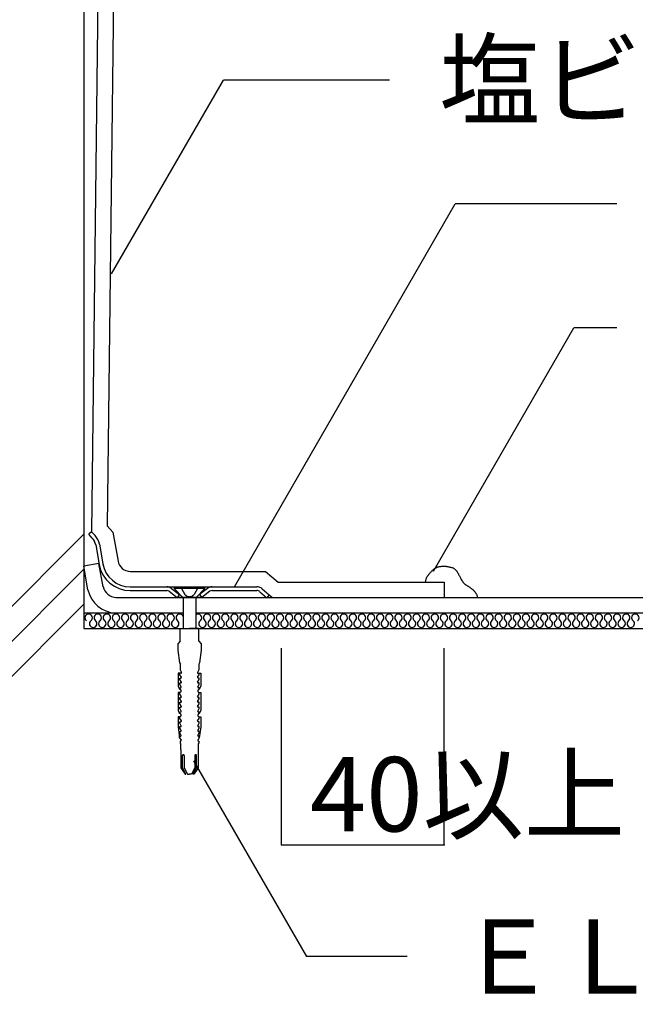
# Model space of a CAD drawing. Extents: x 566 to 1566, y 36 to 1466.
# Drawn here: x 822 to 946, y 275 to 473 of the extents above; entities that cross this region are included whole.
import ezdxf

# ---------------------------------------------------------------- set-up
doc = ezdxf.new("R2010")
doc.units = 0
doc.header["$LTSCALE"] = 5
doc.header["$MEASUREMENT"] = 0
doc.linetypes.add('DASHED3', pattern=[5, 3.75, -1.25])
for name, color, linetype in [('_4-2_', 7, 'CONTINUOUS'), ('_4-4_', 7, 'CONTINUOUS'), ('_4-6_', 7, 'CONTINUOUS'), ('_4-7_', 7, 'CONTINUOUS'), ('_4-A_', 7, 'CONTINUOUS'), ('_4-B_', 7, 'CONTINUOUS'), ('_4-D_', 7, 'CONTINUOUS'), ('_4-E_', 7, 'CONTINUOUS')]:
    doc.layers.add(name, color=color, linetype=linetype)
doc.styles.get("Standard").update_dxf_attribs({"font": 'txt', "bigfont": 'bigfont.shx'})

msp = doc.modelspace()

# ---------------------------------------------------------------- linework, layer by layer
at = {"layer": '_4-2_', "color": 7, "linetype": 'Continuous'}
for p, q in [((834.56, 600.43), (834.56, 350.43)), ((838.43, 563.09), (836.14, 369.97)), ((837.64, 363.56), (834.56, 363.02)), ((835.4, 358.24), (834.56, 363.02)), ((838.47, 358.86), (837.64, 363.56)), ((904.44, 361.58), (904.53, 361.67)), ((904.53, 361.67), (904.62, 361.77)), ((904.62, 361.77), (904.67, 361.82)), ((904.67, 361.82), (904.72, 361.88)), ((904.72, 361.88), (904.81, 361.98)), ((904.81, 361.98), (904.91, 362.07)), ((904.91, 362.07), (905.01, 362.17)), ((905.01, 362.17), (905.1, 362.26)), ((905.1, 362.26), (905.21, 362.35)), ((905.21, 362.35), (905.27, 362.4)), ((905.27, 362.4), (905.32, 362.44)), ((905.32, 362.44), (905.42, 362.51)), ((905.42, 362.51), (905.52, 362.58)), ((905.52, 362.58), (905.62, 362.64)), ((905.62, 362.64), (905.72, 362.7)), ((905.72, 362.7), (905.83, 362.75)), ((905.83, 362.75), (905.9, 362.78)), ((905.9, 362.78), (905.97, 362.81)), ((905.97, 362.81), (906.09, 362.85)), ((906.09, 362.85), (906.22, 362.88)), ((906.22, 362.88), (906.35, 362.91)), ((906.35, 362.91), (906.48, 362.94)), ((906.48, 362.94), (906.61, 362.96)), ((906.61, 362.96), (906.69, 362.97)), ((906.69, 362.97), (906.78, 362.98)), ((906.78, 362.98), (906.94, 363)), ((906.94, 363), (907.1, 363.01)), ((907.1, 363.01), (907.26, 363.02)), ((907.26, 363.02), (907.42, 363.01)), ((907.42, 363.01), (907.58, 363.01)), ((907.58, 363.01), (907.67, 363)), ((907.67, 363), (907.74, 362.99)), ((907.74, 362.99), (907.85, 362.97)), ((907.85, 362.97), (907.97, 362.95)), ((907.97, 362.95), (908.08, 362.92)), ((908.08, 362.92), (908.2, 362.9)), ((908.2, 362.9), (908.31, 362.87)), ((908.31, 362.87), (908.38, 362.86)), ((908.38, 362.86), (908.46, 362.84)), ((908.46, 362.84), (908.59, 362.82)), ((908.59, 362.82), (908.72, 362.79)), ((908.72, 362.79), (908.85, 362.76)), ((908.85, 362.76), (908.98, 362.72)), ((908.98, 362.72), (909.1, 362.67)), ((909.1, 362.67), (909.17, 362.64)), ((909.17, 362.64), (909.23, 362.6)), ((909.23, 362.6), (909.33, 362.54)), ((909.33, 362.54), (909.43, 362.47)), ((909.43, 362.47), (909.53, 362.39)), ((909.53, 362.39), (909.62, 362.3)), ((909.62, 362.3), (909.7, 362.21)), ((909.7, 362.21), (909.75, 362.16)), ((909.75, 362.16), (909.8, 362.09)), ((909.8, 362.09), (909.89, 361.98)), ((909.89, 361.98), (909.97, 361.86)), ((909.97, 361.86), (910.04, 361.74)), ((910.04, 361.74), (910.12, 361.62)), ((903.6, 359.81), (903.61, 359.89)), ((903.61, 359.89), (903.63, 360.03)), ((903.63, 360.03), (903.66, 360.17)), ((903.66, 360.17), (903.69, 360.31)), ((903.69, 360.31), (903.72, 360.44)), ((903.72, 360.44), (903.76, 360.57)), ((903.76, 360.57), (903.79, 360.65)), ((903.79, 360.65), (903.82, 360.71)), ((903.82, 360.71), (903.87, 360.8)), ((903.87, 360.8), (903.92, 360.9)), ((903.92, 360.9), (903.98, 360.99)), ((903.98, 360.99), (904.04, 361.08)), ((904.04, 361.08), (904.11, 361.17)), ((904.11, 361.17), (904.15, 361.22)), ((904.15, 361.22), (904.19, 361.28)), ((904.19, 361.28), (904.28, 361.38)), ((904.28, 361.38), (904.36, 361.48)), ((904.36, 361.48), (904.44, 361.58)), ((910.12, 361.62), (910.19, 361.5)), ((910.19, 361.5), (910.23, 361.43)), ((910.23, 361.43), (910.27, 361.35)), ((910.27, 361.35), (910.34, 361.22)), ((910.34, 361.22), (910.41, 361.08)), ((910.41, 361.08), (910.48, 360.95)), ((910.48, 360.95), (910.55, 360.81)), ((910.55, 360.81), (910.62, 360.68)), ((910.62, 360.68), (910.66, 360.6)), ((910.66, 360.6), (910.72, 360.5)), ((910.72, 360.5), (910.81, 360.31)), ((910.81, 360.31), (910.92, 360.14)), ((910.92, 360.14), (911.03, 359.96)), ((911.03, 359.96), (911.14, 359.8)), ((911.14, 359.8), (911.27, 359.64)), ((911.27, 359.64), (911.35, 359.55)), ((911.35, 359.55), (911.38, 359.52)), ((911.38, 359.52), (911.43, 359.47)), ((911.43, 359.47), (911.48, 359.42)), ((911.48, 359.42), (911.54, 359.38)), ((911.54, 359.38), (911.59, 359.33)), ((911.59, 359.33), (911.65, 359.29)), ((911.65, 359.29), (911.69, 359.27)), ((911.69, 359.27), (911.74, 359.23)), ((911.74, 359.23), (911.84, 359.17)), ((911.84, 359.17), (911.94, 359.11)), ((911.94, 359.11), (912.04, 359.06)), ((912.04, 359.06), (912.14, 359)), ((912.14, 359), (912.25, 358.94)), ((912.25, 358.94), (912.3, 358.91)), ((912.3, 358.91), (912.36, 358.87)), ((912.36, 358.87), (912.46, 358.81)), ((912.46, 358.81), (912.55, 358.73)), ((912.55, 358.73), (912.65, 358.66)), ((912.65, 358.66), (912.74, 358.59)), ((912.74, 358.59), (912.83, 358.51)), ((912.83, 358.51), (912.88, 358.47)), ((912.88, 358.47), (912.95, 358.41)), ((912.95, 358.41), (913.06, 358.31)), ((913.06, 358.31), (913.17, 358.21)), ((913.17, 358.21), (913.28, 358.11)), ((913.28, 358.11), (913.39, 358.01)), ((913.39, 358.01), (913.49, 357.9)), ((913.49, 357.9), (913.55, 357.84)), ((913.55, 357.84), (913.58, 357.8)), ((913.58, 357.8), (913.64, 357.73)), ((913.64, 357.73), (913.69, 357.66)), ((841.06, 356.68), (907.35, 356.68)), ((872.03, 357.22), (872.66, 356.68)), ((913.69, 357.66), (913.74, 357.59)), ((913.74, 357.59), (913.78, 357.51)), ((913.78, 357.51), (913.82, 357.44)), ((913.82, 357.44), (913.85, 357.39)), ((913.85, 357.39), (913.87, 357.33)), ((913.87, 357.33), (913.92, 357.22)), ((913.92, 357.22), (913.96, 357.1)), ((913.96, 357.1), (913.99, 356.99)), ((913.99, 356.99), (914.02, 356.87)), ((914.02, 356.87), (914.05, 356.75)), ((914.05, 356.75), (914.07, 356.68)), ((834.56, 353.56), (854.67, 353.56)), ((857.17, 353.56), (1390.81, 353.56)), ((834.56, 350.43), (1390.81, 350.43))]:
    msp.add_line(p, q, dxfattribs=at)
for radius in [5.97, 2.84]:
    msp.add_arc((841.23, 359.52), radius, 192.3561, 267.6439, dxfattribs=at)
at = {"layer": '_4-4_', "color": 2, "linetype": 'Continuous'}
for p, q in [((841.56, 563.08), (839.28, 371.16)), ((840.46, 369.86), (839.28, 371.16)), ((840.46, 369.86), (841.49, 364.03)), ((843.95, 361.96), (871.28, 361.96)), ((871.28, 361.96), (873.81, 359.81)), ((873.81, 359.81), (907.35, 359.81)), ((907.35, 359.81), (907.35, 356.68)), ((907.35, 356.68), (993.51, 356.68))]:
    msp.add_line(p, q, dxfattribs=at)
msp.add_arc((843.95, 364.46), 2.5, 190, 270, dxfattribs=at)
at = {"layer": '_4-6_', "color": 2, "linetype": 'Continuous'}
for p, q in [((836.14, 369.97), (835.59, 369.46)), ((836.85, 369.19), (836.14, 369.97)), ((836.29, 368.69), (835.59, 369.46)), ((836.98, 367.29), (837.67, 363.36)), ((837.72, 367.42), (838.41, 363.49)), ((843.95, 358.84), (851.34, 358.84)), ((843.95, 358.09), (851.34, 358.09)), ((851.8, 357.93), (853.43, 356.68)), ((852.26, 358.53), (853.88, 357.28)), ((859.57, 358.53), (857.95, 357.28)), ((860.03, 357.93), (858.4, 356.68)), ((860.49, 358.84), (869.51, 358.84)), ((860.49, 358.09), (869.51, 358.09)), ((870.12, 357.86), (871.54, 356.65)), ((870.6, 358.43), (872.03, 357.22)), ((853.88, 357.28), (853.43, 356.68)), ((857.95, 357.28), (858.4, 356.68)), ((872.03, 357.22), (871.54, 356.65))]:
    msp.add_line(p, q, dxfattribs=at)
at = {"layer": '_4-6_', "color": 4, "linetype": 'Continuous'}
for p, q in [((851.34, 358.84), (860.49, 358.84)), ((858.4, 356.68), (853.43, 356.68))]:
    msp.add_line(p, q, dxfattribs=at)
at = {"layer": '_4-6_', "color": 2, "linetype": 'Continuous'}
for centre, radius, start, end in [((834.21, 366.8), 2.81, 10, 42.2737), ((834.21, 366.8), 3.56, 10, 42.2737), ((843.95, 364.46), 6.38, 190, 270), ((843.95, 364.46), 5.62, 190, 270), ((851.34, 357.34), 1.5, 52.4314, 90), ((851.34, 357.34), 0.75, 52.4314, 90), ((860.49, 357.34), 1.5, 90, 127.5686), ((860.49, 357.34), 0.75, 90, 127.5686), ((869.51, 357.15), 1.69, 49.5739, 90), ((869.51, 357.15), 0.938, 49.5739, 90)]:
    msp.add_arc(centre, radius, start, end, dxfattribs=at)
at = {"layer": '_4-7_', "color": 7, "linetype": 'Continuous'}
for p, q in [((852.79, 358.79), (852.79, 358.48)), ((859.04, 358.79), (852.79, 358.79)), ((852.79, 358.48), (854.59, 356.68)), ((859.04, 358.48), (852.79, 358.48)), ((859.04, 358.48), (857.24, 356.68)), ((859.04, 358.48), (859.04, 358.79)), ((857.24, 356.68), (854.59, 356.68)), ((854.67, 356.68), (854.67, 350.43)), ((857.17, 356.68), (857.17, 350.43)), ((854.04, 347.87), (854.04, 350.43)), ((854.04, 350.43), (855.92, 350.43)), ((857.79, 350.43), (855.92, 350.43)), ((857.79, 347.87), (857.79, 350.43)), ((854.04, 347.87), (853.57, 347.36)), ((857.79, 347.87), (858.26, 347.36)), ((853.57, 347.36), (853.57, 346.04)), ((853.57, 346.04), (853.91, 343.47)), ((858.26, 346.04), (857.92, 343.47)), ((858.26, 347.36), (858.26, 346.04)), ((853.91, 343.47), (854.07, 343.22)), ((854.07, 343.22), (854.04, 343.22)), ((854.04, 343.22), (854.04, 342.08)), ((854.04, 342.08), (854.31, 341.57)), ((857.79, 342.08), (857.52, 341.57)), ((857.92, 343.47), (857.77, 343.22)), ((857.77, 343.22), (857.79, 343.22)), ((857.79, 343.22), (857.79, 342.08)), ((854.23, 341.41), (853.62, 341.41)), ((853.62, 341.41), (853.62, 338.77)), ((853.96, 341.1), (853.96, 341.41)), ((854.27, 340.59), (853.96, 341.1)), ((853.96, 340.42), (854.17, 340.43)), ((853.96, 340.12), (853.96, 340.42)), ((854.27, 339.61), (853.96, 340.12)), ((854.17, 340.43), (854.19, 340.44)), ((854.17, 340.43), (854.17, 340.43)), ((854.19, 340.44), (854.21, 340.45)), ((854.21, 340.45), (854.23, 340.47)), ((854.23, 341.41), (854.25, 341.42)), ((854.23, 341.41), (854.23, 341.41)), ((854.23, 340.47), (854.25, 340.49)), ((854.25, 341.42), (854.26, 341.42)), ((854.25, 340.49), (854.26, 340.51)), ((854.26, 341.42), (854.28, 341.43)), ((854.26, 340.51), (854.27, 340.53)), ((854.27, 340.58), (854.27, 340.59)), ((854.27, 340.56), (854.27, 340.58)), ((854.27, 340.53), (854.27, 340.56)), ((854.28, 341.43), (854.29, 341.44)), ((854.29, 341.44), (854.3, 341.46)), ((854.31, 341.56), (854.3, 341.58)), ((854.3, 341.58), (854.3, 341.58)), ((854.3, 341.46), (854.31, 341.47)), ((854.32, 341.55), (854.31, 341.56)), ((854.31, 341.47), (854.32, 341.49)), ((854.32, 341.53), (854.32, 341.55)), ((854.32, 341.51), (854.32, 341.53)), ((854.32, 341.49), (854.32, 341.51)), ((857.52, 341.56), (857.51, 341.55)), ((857.51, 341.55), (857.51, 341.53)), ((857.51, 341.53), (857.51, 341.51)), ((857.51, 341.51), (857.51, 341.49)), ((857.51, 341.49), (857.52, 341.47)), ((857.53, 341.58), (857.52, 341.56)), ((857.52, 341.47), (857.53, 341.46)), ((857.53, 341.58), (857.53, 341.58)), ((857.53, 341.46), (857.54, 341.44)), ((857.54, 341.44), (857.55, 341.43)), ((857.55, 341.43), (857.57, 341.42)), ((857.56, 340.59), (857.88, 341.1)), ((857.56, 340.59), (857.56, 340.59)), ((857.56, 340.59), (857.56, 340.56)), ((857.56, 340.56), (857.56, 340.54)), ((857.56, 340.54), (857.57, 340.51)), ((857.56, 339.61), (857.88, 340.12)), ((857.57, 341.42), (857.58, 341.42)), ((857.57, 340.51), (857.58, 340.49)), ((857.58, 341.42), (857.6, 341.41)), ((857.58, 340.49), (857.59, 340.47)), ((857.59, 340.47), (857.61, 340.46)), ((857.6, 341.41), (858.21, 341.41)), ((857.6, 341.41), (857.6, 341.41)), ((857.61, 340.46), (857.63, 340.44)), ((857.63, 340.44), (857.65, 340.43)), ((857.65, 340.43), (857.66, 340.43)), ((857.88, 340.42), (857.66, 340.43)), ((857.88, 341.1), (857.88, 341.41)), ((857.88, 340.12), (857.88, 340.42)), ((858.21, 341.41), (858.21, 338.77)), ((853.62, 338.77), (853.93, 338.17)), ((853.93, 338.17), (853.94, 338.46)), ((853.93, 338.17), (853.93, 338.17)), ((853.93, 338.17), (853.93, 338.17)), ((853.93, 338.17), (853.93, 338.17)), ((853.96, 338.16), (853.93, 338.17)), ((853.94, 338.46), (854.14, 338.47)), ((853.96, 339.44), (854.17, 339.45)), ((853.96, 339.14), (853.96, 339.44)), ((854.24, 338.63), (853.96, 339.14)), ((854.01, 338.15), (853.96, 338.16)), ((854.06, 338.13), (854.01, 338.15)), ((854.11, 338.1), (854.06, 338.13)), ((854.15, 338.06), (854.11, 338.1)), ((854.14, 338.47), (854.16, 338.48)), ((854.14, 338.47), (854.14, 338.47)), ((854.18, 338.01), (854.15, 338.06)), ((854.16, 338.48), (854.18, 338.49)), ((854.17, 339.45), (854.19, 339.46)), ((854.17, 339.45), (854.17, 339.45)), ((854.18, 338.49), (854.2, 338.51)), ((854.2, 337.96), (854.18, 338.01)), ((854.19, 339.46), (854.21, 339.47)), ((854.2, 338.51), (854.21, 338.53)), ((854.22, 337.9), (854.2, 337.96)), ((854.21, 339.47), (854.23, 339.49)), ((854.21, 338.53), (854.22, 338.55)), ((854.22, 338.55), (854.23, 338.57)), ((854.23, 337.85), (854.22, 337.9)), ((854.22, 337.79), (854.23, 337.85)), ((854.23, 339.49), (854.25, 339.51)), ((854.23, 338.57), (854.24, 338.6)), ((854.24, 338.62), (854.24, 338.63)), ((854.24, 338.6), (854.24, 338.62)), ((854.25, 339.51), (854.26, 339.53)), ((854.26, 339.53), (854.27, 339.55)), ((854.27, 339.6), (854.27, 339.61)), ((854.27, 339.58), (854.27, 339.6)), ((854.27, 339.55), (854.27, 339.58)), ((857.56, 339.61), (857.56, 339.61)), ((857.56, 339.61), (857.56, 339.58)), ((857.56, 339.58), (857.56, 339.56)), ((857.56, 339.56), (857.57, 339.54)), ((857.57, 339.54), (857.58, 339.51)), ((857.58, 339.51), (857.59, 339.49)), ((857.59, 339.49), (857.61, 339.48)), ((857.59, 338.63), (857.88, 339.14)), ((857.59, 338.63), (857.59, 338.63)), ((857.59, 338.63), (857.59, 338.6)), ((857.59, 338.6), (857.6, 338.58)), ((857.6, 338.58), (857.6, 338.56)), ((857.6, 338.56), (857.62, 338.53)), ((857.61, 337.87), (857.6, 337.82)), ((857.6, 337.82), (857.61, 337.76)), ((857.61, 339.48), (857.63, 339.46)), ((857.62, 337.93), (857.61, 337.87)), ((857.62, 338.53), (857.63, 338.51)), ((857.64, 337.99), (857.62, 337.93)), ((857.63, 339.46), (857.65, 339.46)), ((857.63, 338.51), (857.65, 338.5)), ((857.67, 338.03), (857.64, 337.99)), ((857.65, 339.46), (857.66, 339.45)), ((857.65, 338.5), (857.67, 338.49)), ((857.88, 339.44), (857.66, 339.45)), ((857.67, 338.49), (857.69, 338.48)), ((857.7, 338.08), (857.67, 338.03)), ((857.69, 338.48), (857.69, 338.47)), ((857.89, 338.46), (857.69, 338.47)), ((857.75, 338.11), (857.7, 338.08)), ((857.79, 338.14), (857.75, 338.11)), ((857.84, 338.16), (857.79, 338.14)), ((857.9, 338.17), (857.84, 338.16)), ((857.88, 339.14), (857.88, 339.44)), ((857.9, 338.17), (857.89, 338.46)), ((858.21, 338.77), (857.9, 338.17)), ((857.9, 338.17), (857.9, 338.17)), ((857.9, 338.17), (857.9, 338.17)), ((857.9, 338.17), (857.9, 338.17)), ((857.9, 338.17), (857.9, 338.17)), ((853.96, 337.5), (853.62, 337.5)), ((853.62, 337.5), (853.62, 333.87)), ((853.93, 337.5), (853.93, 337.5)), ((853.93, 337.5), (853.99, 337.5)), ((853.96, 337.19), (853.96, 337.5)), ((854.27, 336.67), (853.96, 337.19)), ((853.96, 336.51), (854.17, 336.52)), ((853.96, 336.21), (853.96, 336.51)), ((854.27, 335.69), (853.96, 336.21)), ((853.99, 337.5), (854.04, 337.52)), ((854.04, 337.52), (854.09, 337.55)), ((854.09, 337.55), (854.13, 337.58)), ((854.13, 337.58), (854.16, 337.63)), ((854.16, 337.63), (854.19, 337.68)), ((854.17, 336.52), (854.17, 336.52)), ((854.17, 336.52), (854.19, 336.52)), ((854.19, 337.68), (854.21, 337.73)), ((854.19, 336.52), (854.21, 336.54)), ((854.21, 337.73), (854.22, 337.79)), ((854.21, 336.54), (854.23, 336.55)), ((854.23, 336.55), (854.25, 336.57)), ((854.25, 336.57), (854.26, 336.59)), ((854.26, 336.59), (854.27, 336.61)), ((854.27, 336.66), (854.27, 336.67)), ((854.27, 336.64), (854.27, 336.66)), ((854.27, 336.61), (854.27, 336.64)), ((857.56, 336.67), (857.88, 337.19)), ((857.56, 336.67), (857.56, 336.67)), ((857.56, 336.67), (857.56, 336.65)), ((857.56, 336.65), (857.56, 336.62)), ((857.56, 336.62), (857.57, 336.6)), ((857.56, 335.69), (857.88, 336.21)), ((857.57, 336.6), (857.58, 336.58)), ((857.58, 336.58), (857.59, 336.56)), ((857.59, 336.56), (857.61, 336.54)), ((857.61, 337.76), (857.63, 337.7)), ((857.61, 336.54), (857.63, 336.53)), ((857.63, 337.7), (857.65, 337.65)), ((857.63, 336.53), (857.65, 336.52)), ((857.65, 337.65), (857.68, 337.6)), ((857.65, 336.52), (857.66, 336.52)), ((857.88, 336.51), (857.66, 336.52)), ((857.68, 337.6), (857.72, 337.56)), ((857.72, 337.56), (857.77, 337.53)), ((857.77, 337.53), (857.82, 337.51)), ((857.82, 337.51), (857.87, 337.5)), ((857.87, 337.5), (857.9, 337.5)), ((857.88, 337.5), (858.21, 337.5)), ((857.88, 337.19), (857.88, 337.5)), ((857.88, 336.21), (857.88, 336.51)), ((858.21, 337.5), (858.21, 333.87)), ((853.62, 333.87), (853.93, 333.27)), ((853.96, 335.53), (854.17, 335.54)), ((853.96, 335.23), (853.96, 335.53)), ((854.27, 334.71), (853.96, 335.23)), ((853.96, 334.55), (854.17, 334.56)), ((853.96, 334.25), (853.96, 334.55)), ((854.24, 333.73), (853.96, 334.25)), ((854.17, 335.54), (854.19, 335.55)), ((854.17, 335.54), (854.17, 335.54)), ((854.17, 334.56), (854.19, 334.57)), ((854.17, 334.56), (854.17, 334.56)), ((854.19, 335.55), (854.21, 335.56)), ((854.19, 334.57), (854.21, 334.58)), ((854.21, 335.56), (854.23, 335.57)), ((854.21, 334.58), (854.23, 334.59)), ((854.23, 335.57), (854.25, 335.59)), ((854.23, 334.59), (854.25, 334.61)), ((854.25, 335.59), (854.26, 335.61)), ((854.25, 334.61), (854.26, 334.63)), ((854.26, 335.61), (854.27, 335.64)), ((854.26, 334.63), (854.27, 334.66)), ((854.27, 335.68), (854.27, 335.69)), ((854.27, 335.66), (854.27, 335.68)), ((854.27, 335.64), (854.27, 335.66)), ((854.27, 334.68), (854.27, 334.71)), ((854.27, 334.71), (854.27, 334.71)), ((854.27, 334.66), (854.27, 334.68)), ((857.56, 335.69), (857.56, 335.69)), ((857.56, 335.69), (857.56, 335.67)), ((857.56, 335.67), (857.56, 335.64)), ((857.56, 335.64), (857.57, 335.62)), ((857.56, 334.71), (857.88, 335.23)), ((857.56, 334.71), (857.56, 334.71)), ((857.56, 334.71), (857.56, 334.69)), ((857.56, 334.69), (857.56, 334.66)), ((857.56, 334.66), (857.57, 334.64)), ((857.57, 335.62), (857.58, 335.6)), ((857.57, 334.64), (857.58, 334.62)), ((857.58, 335.6), (857.59, 335.58)), ((857.58, 334.62), (857.59, 334.6)), ((857.59, 335.58), (857.61, 335.56)), ((857.59, 334.6), (857.61, 334.58)), ((857.59, 333.73), (857.88, 334.25)), ((857.61, 335.56), (857.63, 335.55)), ((857.61, 334.58), (857.63, 334.57)), ((857.63, 335.55), (857.65, 335.54)), ((857.63, 334.57), (857.65, 334.56)), ((857.65, 335.54), (857.66, 335.54)), ((857.65, 334.56), (857.66, 334.56)), ((857.88, 335.53), (857.66, 335.54)), ((857.88, 334.55), (857.66, 334.56)), ((857.88, 335.23), (857.88, 335.53)), ((857.88, 334.25), (857.88, 334.55)), ((858.21, 333.87), (857.9, 333.27)), ((853.96, 332.6), (853.62, 332.6)), ((853.62, 332.6), (853.62, 330.57)), ((853.93, 333.27), (853.94, 333.57)), ((853.96, 333.27), (853.93, 333.27)), ((853.93, 332.6), (853.99, 332.61)), ((853.93, 332.6), (853.93, 332.6)), ((853.94, 333.57), (854.14, 333.58)), ((854.01, 333.25), (853.96, 333.27)), ((853.96, 332.29), (853.96, 332.6)), ((854.27, 331.78), (853.96, 332.29)), ((853.99, 332.61), (854.04, 332.63)), ((854.06, 333.23), (854.01, 333.25)), ((854.04, 332.63), (854.09, 332.65)), ((854.11, 333.2), (854.06, 333.23)), ((854.09, 332.65), (854.13, 332.69)), ((854.15, 333.16), (854.11, 333.2)), ((854.13, 332.69), (854.16, 332.73)), ((854.14, 333.58), (854.16, 333.59)), ((854.14, 333.58), (854.14, 333.58)), ((854.18, 333.12), (854.15, 333.16)), ((854.16, 333.59), (854.18, 333.6)), ((854.16, 332.73), (854.19, 332.78)), ((854.18, 333.6), (854.2, 333.61)), ((854.2, 333.06), (854.18, 333.12)), ((854.19, 332.78), (854.21, 332.83)), ((854.2, 333.61), (854.21, 333.63)), ((854.22, 333.01), (854.2, 333.06)), ((854.21, 333.63), (854.22, 333.65)), ((854.21, 332.83), (854.22, 332.89)), ((854.22, 333.65), (854.23, 333.68)), ((854.23, 332.95), (854.22, 333.01)), ((854.22, 332.89), (854.23, 332.95)), ((854.23, 333.68), (854.24, 333.7)), ((854.24, 333.7), (854.24, 333.73)), ((854.24, 333.73), (854.24, 333.73)), ((857.56, 331.78), (857.88, 332.29)), ((857.59, 333.73), (857.59, 333.73)), ((857.59, 333.73), (857.59, 333.71)), ((857.59, 333.71), (857.6, 333.68)), ((857.6, 333.68), (857.6, 333.66)), ((857.6, 333.66), (857.62, 333.64)), ((857.61, 332.98), (857.6, 332.92)), ((857.6, 332.92), (857.61, 332.86)), ((857.62, 333.04), (857.61, 332.98)), ((857.61, 332.86), (857.63, 332.81)), ((857.62, 333.64), (857.63, 333.62)), ((857.64, 333.09), (857.62, 333.04)), ((857.63, 333.62), (857.65, 333.6)), ((857.63, 332.81), (857.65, 332.75)), ((857.67, 333.14), (857.64, 333.09)), ((857.65, 333.6), (857.67, 333.59)), ((857.65, 332.75), (857.68, 332.71)), ((857.67, 333.59), (857.69, 333.58)), ((857.7, 333.18), (857.67, 333.14)), ((857.68, 332.71), (857.72, 332.67)), ((857.89, 333.57), (857.69, 333.58)), ((857.69, 333.58), (857.69, 333.58)), ((857.75, 333.22), (857.7, 333.18)), ((857.72, 332.67), (857.77, 332.64)), ((857.79, 333.24), (857.75, 333.22)), ((857.77, 332.64), (857.82, 332.61)), ((857.84, 333.26), (857.79, 333.24)), ((857.82, 332.61), (857.87, 332.6)), ((857.9, 333.27), (857.84, 333.26)), ((857.87, 332.6), (857.9, 332.6)), ((857.88, 332.6), (858.21, 332.6)), ((857.88, 332.29), (857.88, 332.6)), ((857.9, 333.27), (857.89, 333.57)), ((857.9, 333.27), (857.9, 333.27)), ((858.21, 332.6), (858.21, 330.57)), ((853.62, 330.57), (853.93, 328.37)), ((853.94, 330.63), (854.15, 330.64)), ((853.94, 330.33), (853.94, 330.63)), ((854.23, 329.82), (853.94, 330.33)), ((853.95, 331.31), (853.96, 331.61)), ((854.25, 330.8), (853.95, 331.31)), ((853.96, 331.61), (854.17, 331.62)), ((854.15, 330.64), (854.17, 330.65)), ((854.15, 330.64), (854.15, 330.64)), ((854.17, 331.62), (854.19, 331.63)), ((854.17, 331.62), (854.17, 331.62)), ((854.17, 330.65), (854.19, 330.66)), ((854.19, 331.63), (854.21, 331.64)), ((854.19, 330.66), (854.21, 330.68)), ((854.21, 331.64), (854.23, 331.66)), ((854.21, 330.68), (854.23, 330.7)), ((854.23, 331.66), (854.25, 331.67)), ((854.23, 330.7), (854.24, 330.72)), ((854.24, 330.72), (854.25, 330.74)), ((854.25, 331.67), (854.26, 331.7)), ((854.25, 330.79), (854.25, 330.8)), ((854.25, 330.76), (854.25, 330.79)), ((854.25, 330.74), (854.25, 330.76)), ((854.26, 331.7), (854.27, 331.72)), ((854.27, 331.77), (854.27, 331.78)), ((854.27, 331.74), (854.27, 331.77)), ((854.27, 331.72), (854.27, 331.74)), ((857.56, 331.78), (857.56, 331.78)), ((857.56, 331.78), (857.56, 331.75)), ((857.56, 331.75), (857.56, 331.73)), ((857.56, 331.73), (857.57, 331.7)), ((857.57, 331.7), (857.58, 331.68)), ((857.58, 331.68), (857.59, 331.66)), ((857.58, 330.8), (857.88, 331.31)), ((857.58, 330.8), (857.58, 330.8)), ((857.58, 330.8), (857.58, 330.77)), ((857.58, 330.77), (857.58, 330.75)), ((857.58, 330.75), (857.59, 330.72)), ((857.59, 331.66), (857.61, 331.64)), ((857.59, 330.72), (857.6, 330.7)), ((857.6, 330.7), (857.61, 330.68)), ((857.6, 329.82), (857.89, 330.33)), ((857.61, 331.64), (857.63, 331.63)), ((857.61, 330.68), (857.63, 330.67)), ((857.63, 331.63), (857.65, 331.62)), ((857.63, 330.67), (857.65, 330.65)), ((857.65, 331.62), (857.66, 331.62)), ((857.65, 330.65), (857.67, 330.64)), ((857.88, 331.61), (857.66, 331.62)), ((857.67, 330.64), (857.68, 330.64)), ((857.89, 330.63), (857.68, 330.64)), ((857.88, 331.31), (857.88, 331.61)), ((857.89, 330.33), (857.89, 330.63)), ((858.21, 330.57), (857.9, 328.37)), ((853.93, 328.67), (854.13, 328.68)), ((853.93, 328.37), (853.93, 328.67)), ((853.93, 328.37), (854.21, 327.86)), ((853.94, 329.65), (854.14, 329.66)), ((853.94, 329.35), (853.94, 329.65)), ((854.22, 328.84), (853.94, 329.35)), ((854.12, 328.68), (854.14, 328.69)), ((854.12, 328.68), (854.12, 328.68)), ((854.13, 329.66), (854.15, 329.67)), ((854.13, 329.66), (854.13, 329.66)), ((854.14, 328.69), (854.16, 328.7)), ((854.15, 329.67), (854.17, 329.68)), ((854.16, 328.7), (854.18, 328.72)), ((854.17, 329.68), (854.19, 329.7)), ((854.18, 328.72), (854.19, 328.74)), ((854.19, 329.7), (854.21, 329.72)), ((854.19, 328.74), (854.2, 328.76)), ((854.2, 328.76), (854.21, 328.78)), ((854.21, 329.72), (854.22, 329.74)), ((854.21, 328.78), (854.22, 328.81)), ((854.22, 329.74), (854.23, 329.76)), ((854.22, 328.83), (854.22, 328.84)), ((854.22, 328.81), (854.22, 328.83)), ((854.23, 329.81), (854.23, 329.82)), ((854.23, 329.78), (854.23, 329.81)), ((854.23, 329.76), (854.23, 329.78)), ((857.6, 329.82), (857.6, 329.82)), ((857.6, 329.82), (857.6, 329.79)), ((857.6, 329.79), (857.6, 329.77)), ((857.6, 329.77), (857.61, 329.74)), ((857.61, 329.74), (857.62, 329.72)), ((857.61, 328.84), (857.89, 329.35)), ((857.61, 328.84), (857.61, 328.84)), ((857.61, 328.84), (857.61, 328.81)), ((857.61, 328.81), (857.62, 328.79)), ((857.62, 329.72), (857.63, 329.7)), ((857.62, 328.79), (857.62, 328.76)), ((857.62, 328.76), (857.63, 328.74)), ((857.63, 329.7), (857.65, 329.69)), ((857.63, 328.74), (857.65, 328.72)), ((857.9, 328.37), (857.62, 327.86)), ((857.65, 329.69), (857.67, 329.67)), ((857.65, 328.72), (857.67, 328.71)), ((857.67, 329.67), (857.69, 329.66)), ((857.67, 328.71), (857.68, 328.69)), ((857.68, 328.69), (857.71, 328.68)), ((857.89, 329.65), (857.69, 329.66)), ((857.69, 329.66), (857.7, 329.66)), ((857.9, 328.67), (857.7, 328.68)), ((857.71, 328.68), (857.71, 328.68)), ((857.89, 329.35), (857.89, 329.65)), ((857.9, 328.37), (857.9, 328.67)), ((854.12, 327.7), (854.04, 327.7)), ((854.04, 327.7), (854.04, 327.21)), ((854.04, 327.21), (854.13, 327.21)), ((854.12, 327.7), (854.14, 327.71)), ((854.12, 327.7), (854.12, 327.7)), ((854.13, 327.21), (854.13, 326.21)), ((854.13, 326.21), (854.14, 326.21)), ((854.14, 327.71), (854.16, 327.71)), ((854.15, 326.18), (854.14, 326.21)), ((854.17, 326.09), (854.15, 326.18)), ((854.16, 327.71), (854.17, 327.72)), ((854.17, 327.72), (854.19, 327.73)), ((854.17, 326), (854.17, 326.09)), ((854.17, 326), (854.17, 322.28)), ((854.17, 326), (854.17, 326)), ((854.19, 327.73), (854.2, 327.75)), ((854.21, 327.86), (854.2, 327.87)), ((854.2, 327.87), (854.2, 327.87)), ((854.2, 327.75), (854.21, 327.77)), ((854.21, 327.84), (854.21, 327.86)), ((854.21, 327.82), (854.21, 327.84)), ((854.21, 327.8), (854.21, 327.82)), ((854.21, 327.78), (854.21, 327.8)), ((854.21, 327.77), (854.21, 327.78)), ((857.63, 327.87), (857.62, 327.86)), ((857.62, 327.86), (857.62, 327.84)), ((857.62, 327.84), (857.62, 327.82)), ((857.62, 327.82), (857.62, 327.8)), ((857.62, 327.8), (857.62, 327.78)), ((857.62, 327.78), (857.62, 327.77)), ((857.62, 327.77), (857.63, 327.75)), ((857.63, 327.87), (857.63, 327.87)), ((857.63, 327.75), (857.64, 327.73)), ((857.64, 327.73), (857.66, 327.72)), ((857.66, 327.72), (857.67, 327.71)), ((857.67, 326.13), (857.66, 326.04)), ((857.66, 326.04), (857.66, 326)), ((857.66, 326), (857.66, 322.28)), ((857.67, 327.71), (857.69, 327.71)), ((857.69, 326.21), (857.67, 326.13)), ((857.69, 327.71), (857.71, 327.7)), ((857.7, 326.21), (857.69, 326.21)), ((857.69, 326.21), (857.69, 326.21)), ((857.79, 327.21), (857.7, 327.21)), ((857.7, 327.21), (857.7, 326.21)), ((857.71, 327.7), (857.79, 327.7)), ((857.71, 327.7), (857.71, 327.7)), ((857.79, 327.7), (857.79, 327.21)), ((854.5, 324.83), (854.49, 324.8)), ((854.49, 324.8), (854.49, 324.77)), ((854.49, 322.28), (854.49, 324.77)), ((854.49, 324.77), (854.49, 324.77)), ((854.51, 324.87), (854.5, 324.83)), ((854.53, 324.89), (854.51, 324.87)), ((854.56, 324.92), (854.53, 324.89)), ((854.58, 324.94), (854.56, 324.92)), ((854.61, 324.95), (854.58, 324.94)), ((854.64, 324.96), (854.61, 324.95)), ((854.67, 324.96), (854.64, 324.96)), ((854.71, 324.96), (854.67, 324.96)), ((854.74, 324.95), (854.71, 324.96)), ((854.77, 324.93), (854.74, 324.95)), ((854.79, 324.91), (854.77, 324.93)), ((854.81, 324.88), (854.79, 324.91)), ((854.83, 324.85), (854.81, 324.88)), ((854.84, 324.82), (854.83, 324.85)), ((854.85, 324.79), (854.84, 324.82)), ((854.85, 324.75), (854.85, 324.79)), ((854.85, 324.77), (854.85, 322.28)), ((854.85, 324.75), (854.85, 324.75)), ((856.99, 324.82), (856.98, 324.79)), ((856.98, 324.79), (856.98, 324.75)), ((856.98, 324.77), (856.98, 322.28)), ((856.98, 324.75), (856.98, 324.75)), ((857, 324.85), (856.99, 324.82)), ((857.02, 324.88), (857, 324.85)), ((857.04, 324.91), (857.02, 324.88)), ((857.07, 324.93), (857.04, 324.91)), ((857.09, 324.95), (857.07, 324.93)), ((857.12, 324.96), (857.09, 324.95)), ((857.16, 324.96), (857.12, 324.96)), ((857.19, 324.96), (857.16, 324.96)), ((857.22, 324.95), (857.19, 324.96)), ((857.25, 324.94), (857.22, 324.95)), ((857.27, 324.92), (857.25, 324.94)), ((857.3, 324.89), (857.27, 324.92)), ((857.32, 324.87), (857.3, 324.89)), ((857.33, 324.83), (857.32, 324.87)), ((857.34, 324.8), (857.33, 324.83)), ((857.34, 324.77), (857.34, 324.8)), ((857.34, 322.28), (857.34, 324.77)), ((857.34, 324.77), (857.34, 324.77)), ((854.17, 322.28), (854.44, 321.88)), ((855.16, 321.06), (854.49, 322.28)), ((854.85, 322.28), (855.53, 321.06)), ((856.98, 322.28), (856.3, 321.06)), ((856.67, 321.06), (857.34, 322.28)), ((857.66, 322.28), (857.39, 321.88)), ((854.44, 321.88), (855.07, 321.06)), ((855.07, 321.06), (855.16, 321.06)), ((855.53, 321.06), (855.92, 321.06)), ((856.3, 321.06), (855.92, 321.06)), ((856.76, 321.06), (856.67, 321.06)), ((857.39, 321.88), (856.76, 321.06))]:
    msp.add_line(p, q, dxfattribs=at)
at = {"layer": '_4-7_', "color": 7, "linetype": 'DASHED3'}
for p, q in [((854.32, 358.48), (854.32, 358.79)), ((854.32, 358.48), (855, 357.31)), ((857.51, 358.48), (856.83, 357.31)), ((857.51, 358.48), (857.51, 358.79))]:
    msp.add_line(p, q, dxfattribs=at)
msp.add_arc((855.92, 358), 1.15, 217.1175, 322.8825, dxfattribs=at)
at = {"layer": '_4-A_', "color": 7, "linetype": 'Continuous'}
for p, q in [((840.18, 422), (862.76, 461.12)), ((896.3, 461.12), (862.76, 461.12)), ((864.99, 358.87), (909.59, 436.12)), ((942.19, 436.12), (909.59, 436.12)), ((905.19, 362.03), (933.53, 411.12)), ((942.19, 411.12), (933.53, 411.12)), ((856.72, 323.75), (879.56, 284.2)), ((899.85, 284.2), (879.56, 284.2))]:
    msp.add_line(p, q, dxfattribs=at)
at = {"layer": '_4-B_', "color": 7, "linetype": 'Continuous'}
for p, q in [((874.53, 306.76), (874.53, 346.43)), ((907.35, 306.76), (907.35, 346.43)), ((874.53, 306.76), (907.35, 306.76))]:
    msp.add_line(p, q, dxfattribs=at)
at = {"layer": '_4-B_', "color": 1}
for p in [(874.53, 306.76), (907.35, 306.76)]:
    msp.add_point(p, dxfattribs=at)
at = {"layer": '_4-D_', "color": 4, "linetype": 'Continuous'}
for centre, start, end in [((835.55, 352.59), 307.5235, 232.4765), ((836.47, 351.39), 127.5235, 52.4765), ((837.39, 352.59), 307.5235, 232.4765), ((838.31, 351.39), 127.5235, 52.4765), ((839.23, 352.59), 307.5235, 232.4765), ((840.15, 351.39), 127.5235, 52.4765), ((841.07, 352.59), 307.5235, 232.4765), ((841.99, 351.39), 127.5235, 52.4765), ((842.91, 352.59), 307.5235, 232.4765), ((843.83, 351.39), 127.5235, 52.4765), ((844.75, 352.59), 307.5235, 232.4765), ((845.67, 351.39), 127.5235, 52.4765), ((846.59, 352.59), 307.5235, 232.4765), ((847.51, 351.39), 127.5235, 52.4765), ((848.43, 352.59), 307.5235, 232.4765), ((849.35, 351.39), 127.5235, 52.4765), ((850.27, 352.59), 307.5235, 232.4765), ((851.19, 351.39), 127.5235, 52.4765), ((852.11, 352.59), 307.5235, 232.4765), ((853.03, 351.39), 127.5235, 52.4765), ((853.95, 352.59), 19.1294, 232.4765), ((857.63, 352.59), 307.5235, 128.1389), ((858.55, 351.39), 127.5235, 52.4765), ((859.47, 352.59), 307.5235, 232.4765), ((860.39, 351.39), 127.5235, 52.4765), ((861.31, 352.59), 307.5235, 232.4765), ((862.23, 351.39), 127.5235, 52.4765), ((863.15, 352.59), 307.5235, 232.4765), ((864.07, 351.39), 127.5235, 52.4765), ((864.99, 352.59), 307.5235, 232.4765), ((865.91, 351.39), 127.5235, 52.4765), ((866.83, 352.59), 307.5235, 232.4765), ((867.75, 351.39), 127.5235, 52.4765), ((868.67, 352.59), 307.5235, 232.4765), ((869.59, 351.39), 127.5235, 52.4765), ((870.51, 352.59), 307.5235, 232.4765), ((871.43, 351.39), 127.5235, 52.4765), ((872.35, 352.59), 307.5235, 232.4765), ((873.27, 351.39), 127.5235, 52.4765), ((874.19, 352.59), 307.5235, 232.4765), ((875.11, 351.39), 127.5235, 52.4765), ((876.03, 352.59), 307.5235, 232.4765), ((876.95, 351.39), 127.5235, 52.4765), ((877.87, 352.59), 307.5235, 232.4765), ((878.79, 351.39), 127.5235, 52.4765), ((879.71, 352.59), 307.5235, 232.4765), ((880.63, 351.39), 127.5235, 52.4765), ((881.55, 352.59), 307.5235, 232.4765), ((882.47, 351.39), 127.5235, 52.4765), ((883.39, 352.59), 307.5235, 232.4765), ((884.31, 351.39), 127.5235, 52.4765), ((885.23, 352.59), 307.5235, 232.4765), ((886.15, 351.39), 127.5235, 52.4765), ((887.07, 352.59), 307.5235, 232.4765), ((887.99, 351.39), 127.5235, 52.4765), ((888.91, 352.59), 307.5235, 232.4765), ((889.83, 351.39), 127.5235, 52.4765), ((890.75, 352.59), 307.5235, 232.4765), ((891.67, 351.39), 127.5235, 52.4765), ((892.59, 352.59), 307.5235, 232.4765), ((893.51, 351.39), 127.5235, 52.4765), ((894.43, 352.59), 307.5235, 232.4765), ((895.35, 351.39), 127.5235, 52.4765), ((896.27, 352.59), 307.5235, 232.4765), ((897.19, 351.39), 127.5235, 52.4765), ((898.11, 352.59), 307.5235, 232.4765), ((899.03, 351.39), 127.5235, 52.4765), ((899.95, 352.59), 307.5235, 232.4765), ((900.87, 351.39), 127.5235, 52.4765), ((901.79, 352.59), 307.5235, 232.4765), ((902.71, 351.39), 127.5235, 52.4765), ((903.63, 352.59), 307.5235, 232.4765), ((904.55, 351.39), 127.5235, 52.4765), ((905.47, 352.59), 307.5235, 232.4765), ((906.39, 351.39), 127.5235, 52.4765), ((907.31, 352.59), 307.5235, 232.4765), ((908.23, 351.39), 127.5235, 52.4765), ((909.15, 352.59), 307.5235, 232.4765), ((910.07, 351.39), 127.5235, 52.4765), ((910.99, 352.59), 307.5235, 232.4765), ((911.91, 351.39), 127.5235, 52.4765), ((912.83, 352.59), 307.5235, 232.4765), ((913.75, 351.39), 127.5235, 52.4765), ((914.67, 352.59), 307.5235, 232.4765), ((915.59, 351.39), 127.5235, 52.4765), ((916.51, 352.59), 307.5235, 232.4765), ((917.43, 351.39), 127.5235, 52.4765), ((918.35, 352.59), 307.5235, 232.4765), ((919.27, 351.39), 127.5235, 52.4765), ((920.19, 352.59), 307.5235, 232.4765), ((921.11, 351.39), 127.5235, 52.4765), ((922.03, 352.59), 307.5235, 232.4765), ((922.95, 351.39), 127.5235, 52.4765), ((923.87, 352.59), 307.5235, 232.4765), ((924.79, 351.39), 127.5235, 52.4765), ((925.71, 352.59), 307.5235, 232.4765), ((926.63, 351.39), 127.5235, 52.4765), ((927.55, 352.59), 307.5235, 232.4765), ((928.47, 351.39), 127.5235, 52.4765), ((929.39, 352.59), 307.5235, 232.4765), ((930.31, 351.39), 127.5235, 52.4765), ((931.23, 352.59), 307.5235, 232.4765), ((932.15, 351.39), 127.5235, 52.4765), ((933.07, 352.59), 307.5235, 232.4765), ((933.99, 351.39), 127.5235, 52.4765), ((934.91, 352.59), 307.5235, 232.4765), ((935.83, 351.39), 127.5235, 52.4765), ((936.75, 352.59), 307.5235, 232.4765), ((937.67, 351.39), 127.5235, 52.4765), ((938.59, 352.59), 307.5235, 232.4765), ((939.51, 351.39), 127.5235, 52.4765), ((940.43, 352.59), 307.5235, 232.4765), ((941.35, 351.39), 127.5235, 52.4765), ((942.27, 352.59), 307.5235, 232.4765), ((943.19, 351.39), 127.5235, 52.4765), ((944.11, 352.59), 307.5235, 232.4765), ((945.03, 351.39), 127.5235, 52.4765), ((945.95, 352.59), 307.5235, 232.4765)]:
    msp.add_arc(centre, 0.755, start, end, dxfattribs=at)
at = {"layer": '_4-E_', "color": 4, "linetype": 'Continuous'}
for p, q in [((740.81, 275.7), (834.56, 369.45)), ((740.81, 268.63), (834.56, 362.38)), ((740.81, 261.56), (834.56, 355.31))]:
    msp.add_line(p, q, dxfattribs=at)

# ---------------------------------------------------------------- texts
at = {"layer": '_4-A_', "color": 7}
for s, p in [('塩ビシート 機械的固定工法', (906.3, 453.62)), ('ＥＬ-2001注入', (909.85, 276.7))]:
    msp.add_text(s, height=15, dxfattribs=at).set_placement(p)
at = {"layer": '_4-B_', "color": 7}
msp.add_text('40以上', height=15, dxfattribs=at).set_placement((880.26, 309.48))

doc.saveas('drawing.dxf')
